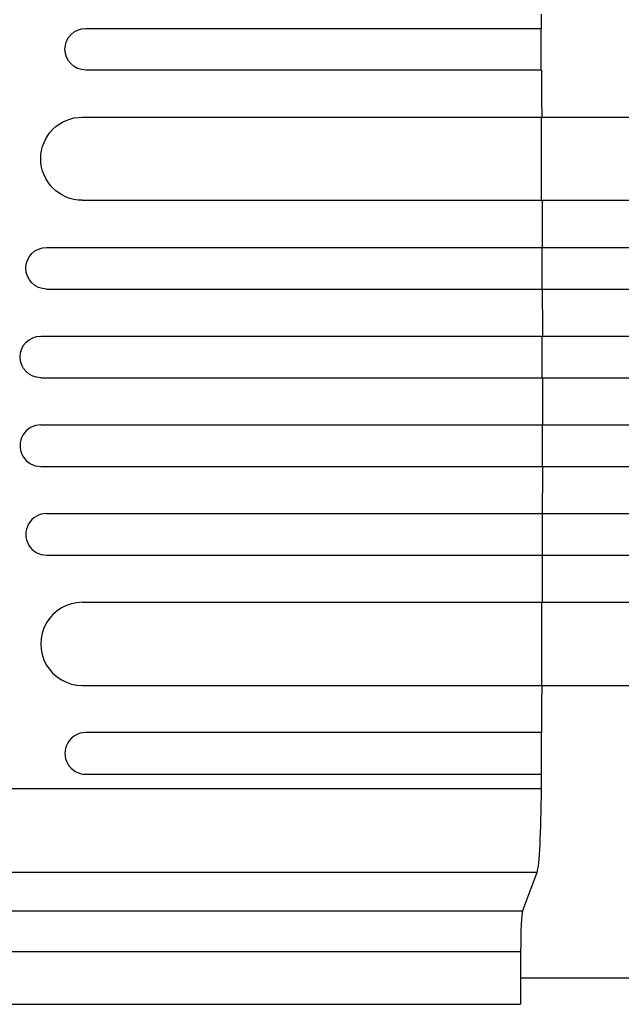
# Model space of a CAD drawing. Units: millimetres. Extents: x -3839 to 3052, y -3738 to 3674.
# Drawn here: x -1801 to -1584, y 1243 to 1598 of the extents above; entities that cross this region are included whole.
import ezdxf

# ---------------------------------------------------------------- set-up
doc = ezdxf.new("R2010")
doc.units = ezdxf.units.MM
doc.header["$LTSCALE"] = 20
doc.layers.add('2d', color=230, linetype='Continuous')

msp = doc.modelspace()

# ---------------------------------------------------------------- linework, layer by layer
at = {"layer": '2d'}
for p, q in [((-1777.36, 1594.67), (-1613.07, 1594.67)), ((-1613.07, 1579.67), (-1613.07, 1594.67)), ((-1613.07, 1579.67), (-1777.36, 1579.67)), ((-1778.59, 1562.67), (-382.96, 1562.67)), ((-1612.9, 1532.67), (-1612.9, 1562.67)), ((-1778.59, 1532.67), (-381.48, 1532.67)), ((-1791.47, 1515.67), (-374.96, 1515.67)), ((-1612.76, 1500.67), (-1612.76, 1515.67)), ((-1791.47, 1500.67), (-374.56, 1500.67)), ((-1793.54, 1483.67), (-374.26, 1483.67)), ((-1612.73, 1468.67), (-1612.73, 1483.67)), ((-1793.54, 1468.67), (-374.12, 1468.67)), ((-1793.54, 1451.67), (-374.12, 1451.67)), ((-1612.73, 1451.67), (-1612.73, 1436.67)), ((-1793.54, 1436.67), (-374.26, 1436.67)), ((-1791.47, 1419.67), (-374.56, 1419.67)), ((-1612.76, 1419.67), (-1612.76, 1404.67)), ((-1791.47, 1404.67), (-374.96, 1404.67)), ((-1778.59, 1387.67), (-381.48, 1387.67)), ((-1612.9, 1387.67), (-1612.9, 1357.67)), ((-1778.59, 1357.67), (-382.96, 1357.67)), ((-1613.07, 1340.67), (-1777.36, 1340.67)), ((-1613.07, 1340.67), (-1613.07, 1325.67)), ((-1777.36, 1325.67), (-1613.07, 1325.67)), ((-1960.29, 1320.47), (-1613.09, 1320.47)), ((-1614.65, 1290.26), (-1941.24, 1290.26)), ((-1614.65, 1290.26), (-1619.79, 1276.44)), ((-1620.47, 1261.58), (-1620.47, 1242.66))]:
    msp.add_line(p, q, dxfattribs=at)
at = {"layer": '2d', "extrusion": (0, 0, -1)}
for centre, major_axis, ratio, start_param, end_param in [((-1670.19, 1460.17), (0, 1100), 0.052336, 1.443453, 1.448218), ((-1777.36, 1587.17), (0, 7.5), 0.99863, 3.141593, 6.283185), ((-1670.19, 1460.17), (0, 1100), 0.052336, 1.461946, 1.47748), ((-1778.59, 1547.67), (0, 15), 0.99863, 3.141593, 6.283185), ((-1670.19, 1460.17), (0, 1100), 0.052336, 1.50484, 1.520321), ((-1791.47, 1508.17), (0, 7.5), 0.99863, 3.141593, 6.283185), ((-1670.19, 1460.17), (0, 1100), 0.052336, 1.533971, 1.549432), ((-1793.54, 1476.17), (0, 7.5), 0.99863, 3.141593, 6.283185), ((-1670.19, 1460.17), (0, 1100), 0.052336, 1.56307, 1.578525), ((-1670.19, 1460.17), (0, 1100), 0.052336, 1.592163, 1.607624), ((-1670.19, 1460.17), (0, 1100), 0.052336, 1.621273, 1.636754), ((-1670.19, 1460.17), (0, 1100), 0.052336, 1.664114, 1.679648), ((-1670.19, 1460.17), (0, 1100), 0.052336, 1.693377, 1.69814), ((-1614.9, 1324.92), (0, 35), 0.052336, 1.69814, 3.001966)]:
    msp.add_ellipse(centre, major_axis=major_axis, ratio=ratio, start_param=start_param, end_param=end_param, dxfattribs=at)
at = {"layer": '2d'}
for centre, major_axis, ratio, start_param, end_param in [((-1793.54, 1444.17), (0, 7.5), 0.99863, 0, 3.141593), ((-1791.47, 1412.17), (0, 7.5), 0.99863, 0, 3.141593), ((-1778.59, 1372.67), (0, 15), 0.99863, 0, 3.141593), ((-1777.36, 1333.17), (0, 7.5), 0.99863, 0, 3.141593), ((-1619.68, 1261.58), (0, 15), 0.052336, 0.139626, 1.570796)]:
    msp.add_ellipse(centre, major_axis=major_axis, ratio=ratio, start_param=start_param, end_param=end_param, dxfattribs=at)
for points in [[(-1830.48, 1276.44), (-1760.25, 1276.44), (-1690.02, 1276.44), (-1619.79, 1276.44)], [(-1620.47, 1261.58), (-1690.7, 1261.58), (-1760.93, 1261.58), (-1831.16, 1261.58)], [(-1085.31, 1252.12), (-1238.94, 1252.12), (-1425.78, 1252.12), (-1620.47, 1252.12)], [(-1831.16, 1242.66), (-1760.93, 1242.66), (-1690.7, 1242.66), (-1620.47, 1242.66)]]:
    msp.add_open_spline(points, degree=3, dxfattribs=at)

doc.saveas('drawing.dxf')
